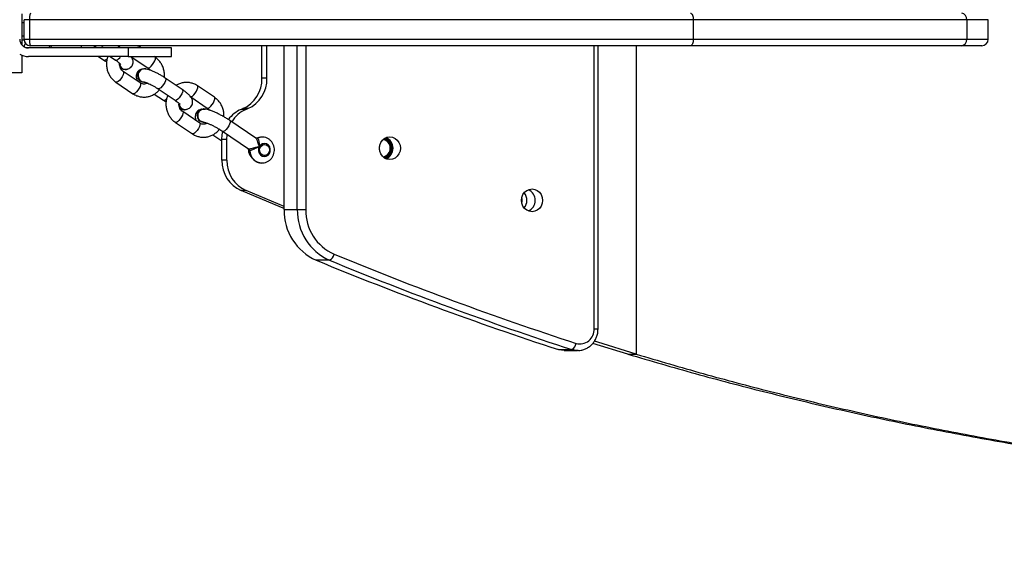
# Model space of a CAD drawing. Units: inches. Extents: x 1077 to 2230, y -439 to 247.
# Drawn here: x 1659 to 1705, y -205 to -181 of the extents above; entities that cross this region are included whole.
import ezdxf

# ---------------------------------------------------------------- set-up
doc = ezdxf.new("R2010")
doc.units = ezdxf.units.IN
doc.header["$LTSCALE"] = 10
doc.header["$MEASUREMENT"] = 0
doc.layers.add('VP-DIM', color=7, linetype='Continuous')
doc.layers.add('VP-EQ', color=7, linetype='Continuous', true_color=0x8a3492)
doc.styles.get("Standard").update_dxf_attribs({"font": 'arial.ttf'})
doc.dimstyles.get("Standard").update_dxf_attribs({"dimtxt": 14, "dimasz": 20, "dimexe": 20, "dimexo": 50, "dimgap": 20, "dimtad": 0, "dimdec": 0, "dimzin": 0, "dimdsep": 46, "dimtxsty": 'Standard', "dimcen": -0.09, "dimadec": 0, "dimazin": 0, "dimtfac": 1, "dimtdec": 4, "dimtofl": 0, "dimtmove": 0, "dimatfit": 3, "dimfxl": 70, "dimfxlon": 1, "dimtolj": 1, "dimtzin": 0, "dimarcsym": 0})

# ---------------------------------------------------------------- blocks, each defined once
blk = doc.blocks.new('*D19')
at = {"layer": 'Defpoints', "color": 0}
for p in [(1544.838, 76.411), (1545.589, -439.061), (2210.113, -439.061)]:
    blk.add_point(p, dxfattribs=at)
at = {"layer": 'VP-DIM', "color": 0, "lineweight": -2, "ltscale": 10}
for p, q in [((2140.113, 76.411), (2230.113, 76.411)), ((2210.113, 56.411), (2210.113, -135.287)), ((2210.113, -419.061), (2210.113, -206.283)), ((2140.113, -439.061), (2230.113, -439.061))]:
    blk.add_line(p, q, dxfattribs=at)
at = {"layer": 'VP-DIM', "color": 0}
for points in [[(2213.447, 56.411), (2206.78, 56.411), (2210.113, 76.411)], [(2206.78, -419.061), (2213.447, -419.061), (2210.113, -439.061)]]:
    blk.add_solid(points, dxfattribs=at)
at = {"layer": 'VP-DIM', "color": 0, "ltscale": 10, "insert": (2210.113, -170.785), "char_height": 14, "attachment_point": 5, "rotation": 90}
blk.add_mtext('\\A1;515', dxfattribs=at)
blk = doc.blocks.new('*D22')
at = {"layer": 'Defpoints', "color": 0}
for p in [(1513.381, -74.571), (1548.967, -287.061), (2103.867, -287.061)]:
    blk.add_point(p, dxfattribs=at)
at = {"layer": 'VP-EQ', "color": 0, "lineweight": -2, "ltscale": 10}
for p, q in [((2033.867, -74.571), (2123.867, -74.571)), ((2103.867, -94.571), (2103.867, -145.199)), ((2103.867, -267.061), (2103.867, -216.433)), ((2033.867, -287.061), (2123.867, -287.061))]:
    blk.add_line(p, q, dxfattribs=at)
at = {"layer": 'VP-EQ', "color": 0}
for points in [[(2107.201, -94.571), (2100.534, -94.571), (2103.867, -74.571)], [(2100.534, -267.061), (2107.201, -267.061), (2103.867, -287.061)]]:
    blk.add_solid(points, dxfattribs=at)
at = {"layer": 'VP-EQ', "color": 0, "ltscale": 10, "insert": (2103.867, -180.816), "char_height": 14, "attachment_point": 5, "rotation": 90}
blk.add_mtext('\\A1;215', dxfattribs=at)
blk = doc.blocks.new('*D23')
at = {"layer": 'Defpoints', "color": 0}
for p in [(1978.579, 227.311), (1978.579, -181.863), (1328.954, -217.681)]:
    blk.add_point(p, dxfattribs=at)
at = {"layer": 'VP-EQ', "color": 0, "lineweight": -2, "ltscale": 10}
for p, q in [((1328.954, 157.311), (1328.954, 247.311)), ((1978.579, 157.311), (1978.579, 247.311)), ((1348.954, 227.311), (1618.304, 227.311)), ((1958.579, 227.311), (1689.23, 227.311))]:
    blk.add_line(p, q, dxfattribs=at)
at = {"layer": 'VP-EQ', "color": 0}
for points in [[(1348.954, 230.645), (1348.954, 223.978), (1328.954, 227.311)], [(1958.579, 223.978), (1958.579, 230.645), (1978.579, 227.311)]]:
    blk.add_solid(points, dxfattribs=at)
at = {"layer": 'VP-EQ', "color": 0, "ltscale": 10, "insert": (1653.767, 227.311), "char_height": 14, "attachment_point": 5}
blk.add_mtext('\\A1;650', dxfattribs=at)
blk = doc.blocks.new('*D24')
at = {"layer": 'Defpoints', "color": 0}
for p in [(1824.828, 155.021), (1478.954, -178.275), (1824.828, -186.951)]:
    blk.add_point(p, dxfattribs=at)
at = {"layer": 'VP-EQ', "color": 0, "lineweight": -2, "ltscale": 10}
for p, q in [((1478.954, 85.021), (1478.954, 175.021)), ((1824.828, 85.021), (1824.828, 175.021)), ((1498.954, 155.021), (1616.477, 155.021)), ((1804.828, 155.021), (1687.305, 155.021))]:
    blk.add_line(p, q, dxfattribs=at)
at = {"layer": 'VP-EQ', "color": 0}
for points in [[(1498.954, 158.355), (1498.954, 151.688), (1478.954, 155.021)], [(1804.828, 151.688), (1804.828, 158.355), (1824.828, 155.021)]]:
    blk.add_solid(points, dxfattribs=at)
at = {"layer": 'VP-EQ', "color": 0, "ltscale": 10, "insert": (1651.891, 155.021), "char_height": 14, "attachment_point": 5}
blk.add_mtext('\\A1;350', dxfattribs=at)
blk = doc.blocks.new('3001-1')
at = {"color": 7, "linetype": 'Continuous', "lineweight": 25}
for p, q in [((217.211, 50.036), (217.211, 48.607)), ((217.311, 49.621), (217.211, 49.621)), ((217.568, 49.771), (217.311, 49.771)), ((217.311, 48.871), (217.311, 49.771)), ((248.2, 49.771), (217.568, 49.771)), ((217.568, 49.771), (217.568, 48.871)), ((248.2, 49.771), (248.2, 48.871)), ((260.824, 49.771), (248.2, 49.771)), ((260.824, 49.771), (260.824, 48.871)), ((261.811, 48.871), (261.811, 49.771)), ((217.211, 49.021), (217.311, 49.021)), ((217.315, 48.821), (217.211, 48.821)), ((217.311, 48.871), (217.568, 48.871)), ((217.568, 48.871), (248.2, 48.871)), ((248.2, 48.871), (260.824, 48.871)), ((222.111, 48.471), (217.511, 48.471)), ((248.075, 48.571), (217.611, 48.571)), ((218.501, 48.494), (218.491, 48.571)), ((218.498, 48.471), (218.501, 48.494)), ((218.501, 48.494), (218.56, 48.494)), ((220.574, 48.471), (220.624, 48.513)), ((221.768, 48.471), (221.619, 48.571)), ((222.111, 48.471), (222.111, 48.071)), ((224.111, 48.471), (222.111, 48.471)), ((222.722, 48.471), (222.574, 48.571)), ((224.111, 48.071), (224.111, 48.471)), ((228.293, 47.066), (228.293, 48.571)), ((228.523, 47.066), (228.523, 48.571)), ((229.311, 41.009), (229.311, 48.571)), ((243.806, 35.507), (243.806, 48.571)), ((260.59, 48.571), (248.075, 48.571)), ((261.511, 48.571), (260.59, 48.571)), ((217.211, 48.13), (217.211, 47.321)), ((222.111, 48.071), (217.511, 48.071)), ((220.752, 48.071), (221.001, 47.903)), ((221.288, 48.071), (221.537, 47.903)), ((222.111, 48.071), (224.111, 48.071)), ((222.262, 48.058), (223.023, 47.545)), ((223.358, 48.042), (223.315, 48.071)), ((217.211, 47.321), (216.711, 47.321)), ((222.674, 46.854), (221.89, 47.383)), ((221.978, 47.471), (221.993, 47.471)), ((222.856, 47.509), (222.841, 47.509)), ((221.554, 46.886), (222.338, 46.357)), ((222.841, 46.889), (222.856, 46.889)), ((224.616, 46.548), (223.832, 47.078)), ((228.523, 47.066), (228.293, 47.066)), ((223.497, 46.58), (224.281, 46.051)), ((226.103, 46.19), (225.318, 46.719)), ((223.321, 46.338), (223.746, 46.051)), ((225.006, 46.206), (225.767, 45.693)), ((225.418, 45.002), (224.634, 45.531)), ((224.722, 45.619), (224.738, 45.619)), ((225.602, 45.651), (225.583, 45.651)), ((227.558, 45.634), (227.329, 45.634)), ((227.638, 45.667), (227.409, 45.667)), ((227.638, 45.667), (227.558, 45.634)), ((224.298, 45.034), (225.082, 44.505)), ((225.583, 45.044), (225.602, 45.044)), ((228.013, 44.308), (226.811, 45.119)), ((226.476, 44.621), (227.677, 43.81)), ((226.025, 44.461), (226.445, 44.178)), ((226.675, 44.236), (226.445, 44.236)), ((226.445, 43.282), (226.445, 44.236)), ((226.675, 43.282), (226.675, 44.236)), ((227.668, 43.759), (227.671, 43.81)), ((228.414, 44.009), (228.405, 44.009)), ((226.675, 43.282), (226.445, 43.282)), ((227.743, 43.509), (227.77, 43.509)), ((228.405, 43.509), (228.414, 43.509)), ((227.558, 41.884), (227.329, 41.884)), ((229.311, 41.158), (227.558, 41.884)), ((229.311, 41.009), (229.923, 41.009)), ((229.923, 41.009), (230.315, 41.009)), ((231.409, 38.673), (230.797, 38.673)), ((241.982, 34.549), (242.593, 34.549)), ((245.186, 34.339), (243.571, 34.838)), ((242.248, 34.507), (242.859, 34.507)), ((242.893, 34.507), (242.859, 34.507)), ((245.186, 34.339), (245.568, 34.339))]:
    blk.add_line(p, q, dxfattribs=at)
at = {"color": 8, "linetype": 'Continuous', "lineweight": 25}
for p, q in [((261.811, 49.771), (260.824, 49.771)), ((260.824, 48.871), (261.811, 48.871)), ((217.378, 48.494), (218.501, 48.494)), ((218.548, 48.571), (218.56, 48.494)), ((218.56, 48.494), (218.557, 48.471)), ((229.923, 41.009), (229.923, 48.571)), ((230.315, 48.571), (230.315, 41.009)), ((243.621, 35.507), (243.621, 48.571)), ((245.568, 48.571), (245.568, 34.339)), ((221.558, 47.897), (221.537, 47.903)), ((222.243, 48.071), (222.28, 48.071)), ((223.518, 46.574), (223.497, 46.58)), ((224.302, 46.045), (224.281, 46.051)), ((227.679, 43.813), (227.693, 43.808)), ((227.776, 43.466), (227.787, 43.469)), ((243.621, 35.507), (243.806, 35.507))]:
    blk.add_line(p, q, dxfattribs=at)
at = {"color": 7, "linetype": 'Continuous', "lineweight": 25, "flags": 128}
for points in [[(248.075, 50.071), (248.1, 50.066), (248.123, 50.048), (248.144, 50.021), (248.163, 49.983), (248.179, 49.938), (248.19, 49.886), (248.197, 49.83), (248.2, 49.771)], [(248.2, 48.871), (248.197, 48.813), (248.19, 48.756), (248.179, 48.705), (248.163, 48.659), (248.144, 48.622), (248.123, 48.594), (248.1, 48.577), (248.075, 48.571)], [(225.454, 45.09), (225.381, 45.16), (225.335, 45.253), (225.322, 45.358), (225.342, 45.461), (225.394, 45.55), (225.47, 45.615), (225.563, 45.648), (225.66, 45.644), (225.67, 45.642)], [(227.329, 45.634), (227.339, 45.638), (227.349, 45.642), (227.359, 45.646), (227.369, 45.65), (227.379, 45.655), (227.389, 45.659), (227.399, 45.663), (227.409, 45.667)], [(225.602, 45.044), (225.544, 45.051), (225.454, 45.09)], [(226.445, 44.236), (226.461, 44.46), (226.49, 44.612)], [(226.675, 44.236), (226.69, 44.46), (226.692, 44.475)], [(233.711, 43.843), (233.727, 43.979), (233.776, 44.105), (233.853, 44.214), (233.953, 44.297), (234.07, 44.35), (234.196, 44.368), (234.321, 44.35), (234.438, 44.297), (234.539, 44.214), (234.616, 44.105), (234.664, 43.979), (234.681, 43.843), (234.664, 43.707), (234.616, 43.58), (234.539, 43.472), (234.438, 43.388), (234.321, 43.336), (234.196, 43.318), (234.07, 43.336), (233.953, 43.388), (233.853, 43.472), (233.776, 43.58), (233.727, 43.707), (233.711, 43.843)], [(228.169, 43.918), (228.134, 43.821), (228.13, 43.717), (228.16, 43.618), (228.219, 43.536), (228.301, 43.481), (228.395, 43.459), (228.491, 43.474), (228.576, 43.523), (228.64, 43.6), (228.676, 43.697), (228.679, 43.801), (228.649, 43.9), (228.59, 43.982), (228.508, 44.037), (228.414, 44.059), (228.319, 44.044), (228.234, 43.995), (228.169, 43.918)], [(228.338, 43.523), (228.26, 43.572), (228.206, 43.65), (228.183, 43.744), (228.196, 43.841), (228.241, 43.925), (228.313, 43.984), (228.4, 44.008), (228.49, 43.995), (228.567, 43.946), (228.622, 43.868), (228.645, 43.773), (228.632, 43.677), (228.586, 43.593), (228.515, 43.534), (228.427, 43.509), (228.338, 43.523)], [(229.311, 41.064), (229.198, 41.11), (227.329, 41.884)], [(240.274, 41.436), (240.291, 41.572), (240.339, 41.698), (240.416, 41.807), (240.517, 41.89), (240.634, 41.943), (240.759, 41.961), (240.885, 41.943), (241.002, 41.89), (241.102, 41.807), (241.18, 41.698), (241.228, 41.572), (241.245, 41.436), (241.228, 41.3), (241.18, 41.173), (241.102, 41.065), (241.002, 40.981), (240.885, 40.929), (240.759, 40.911), (240.634, 40.929), (240.517, 40.981), (240.416, 41.065), (240.339, 41.173), (240.291, 41.3), (240.274, 41.436)], [(240.282, 41.526), (240.289, 41.436), (240.282, 41.345)], [(242.248, 34.507), (242.125, 34.516), (241.982, 34.549)], [(245.568, 34.339), (243.793, 34.889), (243.64, 34.937)]]:
    blk.add_lwpolyline(points, dxfattribs=at)
at = {"color": 8, "linetype": 'Continuous', "lineweight": 25, "flags": 128}
for points in [[(219.97, 48.471), (219.968, 48.546), (219.966, 48.571)], [(221.001, 47.903), (221.023, 47.897), (221.071, 47.913), (221.131, 47.957), (221.146, 47.971)], [(223.023, 47.545), (223.026, 47.543), (223.066, 47.543), (223.121, 47.573), (223.184, 47.63), (223.248, 47.706), (223.305, 47.793), (223.348, 47.88), (223.373, 47.957), (223.375, 48.014), (223.358, 48.042)], [(221.89, 47.383), (221.906, 47.355), (221.904, 47.298), (221.88, 47.222), (221.836, 47.135), (221.779, 47.048), (221.715, 46.971), (221.652, 46.914), (221.597, 46.884), (221.557, 46.884), (221.554, 46.886)], [(222.674, 46.854), (222.69, 46.826), (222.688, 46.769), (222.664, 46.692), (222.621, 46.605), (222.563, 46.518), (222.499, 46.442), (222.436, 46.385), (222.381, 46.355), (222.341, 46.355), (222.338, 46.357)], [(223.832, 47.078), (223.842, 47.068), (223.851, 47.024), (223.837, 46.956), (223.803, 46.873), (223.752, 46.785), (223.691, 46.702), (223.626, 46.634), (223.566, 46.59), (223.518, 46.574)], [(224.616, 46.548), (224.626, 46.539), (224.635, 46.495), (224.621, 46.427), (224.587, 46.344), (224.536, 46.256), (224.475, 46.173), (224.41, 46.105), (224.35, 46.061), (224.302, 46.045)], [(224.984, 46.221), (224.986, 46.22), (225.026, 46.22), (225.081, 46.25), (225.144, 46.307), (225.208, 46.383), (225.265, 46.47), (225.309, 46.557), (225.333, 46.634), (225.335, 46.691), (225.318, 46.719)], [(223.746, 46.051), (223.767, 46.045), (223.815, 46.061), (223.875, 46.105), (223.89, 46.119)], [(225.767, 45.693), (225.77, 45.691), (225.81, 45.691), (225.865, 45.721), (225.928, 45.778), (225.992, 45.854), (226.049, 45.941), (226.093, 46.028), (226.117, 46.105), (226.119, 46.162), (226.103, 46.19)], [(224.635, 45.531), (224.65, 45.503), (224.648, 45.446), (224.624, 45.37), (224.581, 45.282), (224.524, 45.195), (224.46, 45.119), (224.396, 45.062), (224.341, 45.032), (224.302, 45.032), (224.298, 45.034)], [(225.418, 45.002), (225.434, 44.974), (225.432, 44.917), (225.408, 44.84), (225.365, 44.753), (225.308, 44.666), (225.244, 44.59), (225.18, 44.533), (225.126, 44.503), (225.086, 44.503), (225.082, 44.505)], [(226.811, 45.119), (226.828, 45.091), (226.826, 45.034), (226.801, 44.957), (226.758, 44.87), (226.701, 44.783), (226.637, 44.706), (226.574, 44.65), (226.519, 44.619), (226.479, 44.619), (226.476, 44.621)], [(228.072, 44.31), (228.206, 44.352), (228.297, 44.359)], [(242.859, 34.507), (242.781, 34.51), (242.593, 34.549)]]:
    blk.add_lwpolyline(points, dxfattribs=at)
at = {"color": 7, "linetype": 'Continuous', "lineweight": 25}
for centre, radius, start, end in [((218.128, 49.845), 0.564, 156.3356, 187.4851), ((260.552, 49.801), 0.273, 353.8457, 82.1098), ((217.511, 48.871), 0.4, 180, 270), ((217.611, 48.871), 0.3, 180, 270), ((217.615, 48.494), 0.3, 141.632, 174.6607), ((218.128, 48.798), 0.564, 172.5149, 203.6645), ((260.552, 48.842), 0.273, 277.8901, 6.1543), ((261.511, 48.871), 0.3, 270, 0), ((217.511, 48.871), 0.8, 240, 270), ((221.996, 47.759), 0.284, 193.1222, 292.3932), ((221.983, 47.757), 0.285, 204.5377, 268.9215), ((222.857, 47.199), 0.31, 93.0153, 266.9847), ((222.868, 47.197), 0.308, 77.0147, 267.6857), ((226.792, 47.036), 1.502, 294.2601, 1.1192), ((227.021, 47.036), 1.502, 294.26, 1.12), ((224.74, 45.906), 0.284, 193.1206, 292.3934), ((224.728, 45.904), 0.285, 204.5363, 268.9205), ((225.605, 45.345), 0.306, 94.0591, 236.3077), ((227.881, 44.344), 1.403, 113.1714, 144.1408), ((228.12, 44.331), 1.419, 113.3081, 149.1596), ((228.035, 44.389), 0.0863, 270.5666, 294.9961), ((233.824, 43.857), 0.388, 357.9466, 81.7961), ((233.822, 43.843), 0.429, 281.1947, 78.8053), ((233.812, 43.843), 0.489, 288.5111, 71.4889), ((233.801, 43.843), 0.511, 291.6228, 68.3772), ((233.804, 43.843), 0.538, 294.1541, 65.8459), ((228.109, 43.756), 0.442, 179.5843, 223.1052), ((227.635, 43.725), 0.102, 1.9818, 55.0811), ((228.418, 43.759), 0.25, 93.1453, 266.8547), ((233.293, 43.843), 0.431, 349.0713, 10.9287), ((233.822, 43.831), 0.39, 278.5014, 1.756), ((227.947, 43.253), 1.502, 178.8815, 245.7119), ((228.176, 43.253), 1.502, 178.8815, 245.7119), ((240.367, 41.436), 0.538, 294.1559, 65.8441), ((239.964, 41.436), 0.555, 321.1407, 38.8593), ((231.811, 40.959), 2.5, 178.8547, 246.0864), ((232.423, 40.959), 2.5, 178.8553, 246.0862), ((232.512, 40.963), 2.198, 178.8085, 246.1327), ((289.845, 181.58), 154.625, 247.55028, 251.96842), ((231.228, 39.032), 0.402, 296.7118, 348.6811), ((290.457, 181.583), 154.628, 247.55031, 251.96836), ((290.57, 181.619), 154.364, 247.5503, 251.9684), ((242.963, 35.471), 0.659, 254.5555, 3.0861), ((242.415, 34.88), 0.376, 298.4079, 353.3878)]:
    blk.add_arc(centre, radius, start, end, dxfattribs=at)
at = {"color": 8, "linetype": 'Continuous', "lineweight": 25}
for centre, radius, start, end in [((220.447, 48.969), 0.65, 309.9949, 322.2516), ((222.483, 48.511), 0.11, 338.9944, 33.4976), ((221.421, 48.274), 0.401, 289.9522, 329.5783), ((228.313, 43.734), 0.576, 180.6017, 267.1066)]:
    blk.add_arc(centre, radius, start, end, dxfattribs=at)
at = {"color": 7, "linetype": 'Continuous', "lineweight": 25}
for points, knots in [([(220.524, 48.571), (220.534, 48.566), (220.583, 48.54), (220.642, 48.505), (220.685, 48.476), (220.693, 48.471)], [0, 0, 0, 0, 0.174835, 0.859261, 1, 1, 1, 1]), ([(221.001, 47.903), (221.024, 47.888), (221.063, 47.862), (221.106, 47.836), (221.124, 47.825)], [0, 0, 0, 0, 0.573003, 1, 1, 1, 1]), ([(221.178, 48.071), (221.167, 48.039), (221.135, 47.952), (221.115, 47.799), (221.118, 47.62), (221.151, 47.443), (221.214, 47.275), (221.305, 47.122), (221.418, 46.988), (221.509, 46.92), (221.554, 46.886)], [0, 0, 0, 0, 0.075733, 0.207978, 0.340654, 0.473633, 0.606732, 0.739774, 0.872559, 1, 1, 1, 1]), ([(221.537, 47.903), (221.554, 47.891), (221.606, 47.856), (221.675, 47.803), (221.734, 47.752), (221.766, 47.721), (221.778, 47.705), (221.775, 47.709), (221.775, 47.709)], [0, 0, 0, 0, 0.138171, 0.396122, 0.617643, 0.813872, 0.980531, 1, 1, 1, 1]), ([(221.89, 47.383), (221.879, 47.391), (221.842, 47.418), (221.786, 47.481), (221.738, 47.579), (221.715, 47.677), (221.72, 47.738), (221.721, 47.762)], [0, 0, 0, 0, 0.101397, 0.354099, 0.600667, 0.841809, 1, 1, 1, 1]), ([(221.721, 47.735), (221.727, 47.705), (221.74, 47.643), (221.797, 47.562), (221.874, 47.506), (221.947, 47.479), (221.99, 47.484), (222.002, 47.486)], [0, 0, 0, 0, 0.210686, 0.443852, 0.677081, 0.910229, 1, 1, 1, 1]), ([(221.993, 47.482), (222.022, 47.483), (222.076, 47.487), (222.163, 47.517), (222.242, 47.569), (222.305, 47.646), (222.342, 47.737), (222.351, 47.829), (222.338, 47.912), (222.309, 47.985), (222.279, 48.039), (222.255, 48.067), (222.248, 48.076)], [0, 0, 0, 0, 0.1162294, 0.2208169, 0.326009, 0.4324313, 0.5457331, 0.6465173, 0.7422309, 0.8402589, 0.9501012, 1, 1, 1, 1]), ([(223.789, 47.106), (223.79, 47.114), (223.801, 47.18), (223.793, 47.309), (223.761, 47.485), (223.698, 47.653), (223.607, 47.806), (223.494, 47.94), (223.403, 48.008), (223.358, 48.042)], [0, 0, 0, 0, 0.021295, 0.185239, 0.349558, 0.514025, 0.678423, 0.842496, 1, 1, 1, 1]), ([(221.773, 47.518), (221.81, 47.507), (221.853, 47.493), (221.895, 47.49), (221.901, 47.489)], [0, 0, 0, 0, 0.84966, 1, 1, 1, 1]), ([(222.743, 47.485), (222.719, 47.478), (222.667, 47.463), (222.592, 47.411), (222.529, 47.335), (222.492, 47.244), (222.483, 47.151), (222.496, 47.069), (222.525, 46.996), (222.551, 46.949), (222.569, 46.926), (222.572, 46.923)], [0, 0, 0, 0, 0.1081, 0.233775, 0.360908, 0.496269, 0.616669, 0.731013, 0.848126, 0.979362, 1, 1, 1, 1]), ([(222.859, 47.499), (222.828, 47.496), (222.765, 47.49), (222.682, 47.44), (222.618, 47.364), (222.581, 47.27), (222.575, 47.167), (222.601, 47.069), (222.655, 46.984), (222.732, 46.926), (222.8, 46.898), (222.839, 46.902), (222.846, 46.902)], [0, 0, 0, 0, 0.1082829, 0.2165204, 0.3247449, 0.4329575, 0.5411682, 0.6493891, 0.7576292, 0.8659029, 0.9742116, 1, 1, 1, 1]), ([(223.832, 47.078), (223.81, 47.093), (223.744, 47.137), (223.627, 47.207), (223.485, 47.286), (223.344, 47.356), (223.207, 47.415), (223.075, 47.461), (222.962, 47.492), (222.888, 47.497), (222.855, 47.499)], [0, 0, 0, 0, 0.069256, 0.201611, 0.333499, 0.465859, 0.600007, 0.738551, 0.887881, 1, 1, 1, 1]), ([(223.023, 47.545), (223.033, 47.537), (223.071, 47.51), (223.101, 47.471), (223.123, 47.443)], [0, 0, 0, 0, 0.287452, 1, 1, 1, 1]), ([(223.005, 46.847), (222.991, 46.838), (222.948, 46.811), (222.87, 46.796), (222.779, 46.803), (222.713, 46.829), (222.68, 46.85), (222.674, 46.854)], [0, 0, 0, 0, 0.139069, 0.405481, 0.684117, 0.940698, 1, 1, 1, 1]), ([(222.845, 46.899), (222.845, 46.899), (222.842, 46.9), (222.864, 46.896), (222.909, 46.884), (222.981, 46.858), (223.073, 46.819), (223.182, 46.767), (223.299, 46.704), (223.407, 46.64), (223.47, 46.598), (223.497, 46.58)], [0, 0, 0, 0, 0.030643, 0.11713, 0.219073, 0.336893, 0.467055, 0.605075, 0.747381, 0.891498, 1, 1, 1, 1]), ([(225.318, 46.719), (225.288, 46.738), (225.209, 46.788), (225.069, 46.843), (224.902, 46.877), (224.732, 46.879), (224.566, 46.848), (224.431, 46.8), (224.359, 46.754), (224.335, 46.738)], [0, 0, 0, 0, 0.103193, 0.267152, 0.430601, 0.593282, 0.755505, 0.917516, 1, 1, 1, 1]), ([(222.338, 46.357), (222.369, 46.338), (222.448, 46.288), (222.588, 46.233), (222.755, 46.199), (222.925, 46.197), (223.091, 46.227), (223.25, 46.288), (223.395, 46.378), (223.498, 46.464), (223.544, 46.525), (223.556, 46.54)], [0, 0, 0, 0, 0.079562, 0.205976, 0.331994, 0.45743, 0.582496, 0.707409, 0.832448, 0.957861, 1, 1, 1, 1]), ([(224.737, 45.629), (224.766, 45.631), (224.82, 45.635), (224.907, 45.665), (224.986, 45.717), (225.049, 45.794), (225.087, 45.885), (225.095, 45.977), (225.082, 46.06), (225.054, 46.134), (225.011, 46.204), (224.947, 46.282), (224.858, 46.367), (224.744, 46.459), (224.66, 46.518), (224.616, 46.548)], [0, 0, 0, 0, 0.071657, 0.136146, 0.201006, 0.266616, 0.336478, 0.398618, 0.457632, 0.51807, 0.585797, 0.671839, 0.793588, 0.895214, 1, 1, 1, 1]), ([(223.746, 46.051), (223.768, 46.036), (223.808, 46.01), (223.85, 45.984), (223.868, 45.973)], [0, 0, 0, 0, 0.573025, 1, 1, 1, 1]), ([(223.943, 46.279), (223.923, 46.228), (223.884, 46.121), (223.859, 45.947), (223.862, 45.767), (223.896, 45.591), (223.958, 45.423), (224.049, 45.27), (224.162, 45.136), (224.253, 45.067), (224.298, 45.034)], [0, 0, 0, 0, 0.1174694, 0.2437418, 0.3704271, 0.4974015, 0.6244896, 0.7515243, 0.8783136, 1, 1, 1, 1]), ([(224.281, 46.051), (224.299, 46.039), (224.35, 46.004), (224.419, 45.951), (224.478, 45.9), (224.51, 45.869), (224.522, 45.853), (224.52, 45.857), (224.519, 45.857)], [0, 0, 0, 0, 0.1381677, 0.3961131, 0.6176397, 0.8138703, 0.9805425, 1, 1, 1, 1]), ([(224.634, 45.531), (224.623, 45.539), (224.586, 45.566), (224.53, 45.629), (224.482, 45.727), (224.459, 45.825), (224.464, 45.886), (224.466, 45.91)], [0, 0, 0, 0, 0.101403, 0.354114, 0.600667, 0.841812, 1, 1, 1, 1]), ([(226.537, 45.289), (226.538, 45.345), (226.539, 45.46), (226.505, 45.633), (226.442, 45.801), (226.351, 45.954), (226.239, 46.088), (226.147, 46.156), (226.103, 46.19)], [0, 0, 0, 0, 0.158002, 0.327812, 0.497777, 0.667672, 0.837231, 1, 1, 1, 1]), ([(224.465, 45.883), (224.471, 45.853), (224.484, 45.79), (224.541, 45.71), (224.618, 45.653), (224.692, 45.627), (224.735, 45.632), (224.746, 45.634)], [0, 0, 0, 0, 0.210684, 0.443851, 0.677057, 0.910229, 1, 1, 1, 1]), ([(224.517, 45.666), (224.554, 45.655), (224.597, 45.641), (224.639, 45.638), (224.646, 45.637)], [0, 0, 0, 0, 0.849664, 1, 1, 1, 1]), ([(225.518, 45.639), (225.513, 45.639), (225.481, 45.636), (225.419, 45.615), (225.337, 45.567), (225.268, 45.492), (225.224, 45.401), (225.211, 45.305), (225.22, 45.218), (225.242, 45.151), (225.262, 45.116), (225.27, 45.102)], [0, 0, 0, 0, 0.026063, 0.156521, 0.284182, 0.411873, 0.550925, 0.675652, 0.794633, 0.917471, 1, 1, 1, 1]), ([(225.611, 45.642), (225.597, 45.643), (225.552, 45.648), (225.478, 45.619), (225.401, 45.56), (225.347, 45.475), (225.322, 45.376), (225.329, 45.274), (225.367, 45.179), (225.431, 45.104), (225.511, 45.056), (225.568, 45.051), (225.595, 45.048)], [0, 0, 0, 0, 0.048649, 0.156207, 0.263741, 0.371261, 0.478767, 0.586278, 0.693804, 0.801362, 0.908949, 1, 1, 1, 1]), ([(226.811, 45.119), (226.786, 45.135), (226.713, 45.184), (226.584, 45.264), (226.426, 45.353), (226.269, 45.434), (226.115, 45.505), (225.967, 45.565), (225.826, 45.611), (225.709, 45.639), (225.633, 45.644), (225.602, 45.646)], [0, 0, 0, 0, 0.0616375, 0.1793413, 0.2966513, 0.4141037, 0.532304, 0.6523055, 0.7760804, 0.9083905, 1, 1, 1, 1]), ([(225.767, 45.693), (225.778, 45.685), (225.813, 45.66), (225.841, 45.623), (225.861, 45.598)], [0, 0, 0, 0, 0.307255, 1, 1, 1, 1]), ([(225.759, 45), (225.741, 44.989), (225.696, 44.96), (225.614, 44.944), (225.523, 44.951), (225.457, 44.977), (225.424, 44.998), (225.418, 45.002)], [0, 0, 0, 0, 0.163259, 0.422182, 0.692985, 0.942382, 1, 1, 1, 1]), ([(225.594, 45.046), (225.595, 45.046), (225.597, 45.046), (225.627, 45.041), (225.683, 45.027), (225.766, 44.999), (225.87, 44.957), (225.993, 44.9), (226.126, 44.833), (226.263, 44.756), (226.381, 44.684), (226.449, 44.639), (226.476, 44.621)], [0, 0, 0, 0, 0.050026, 0.128848, 0.220069, 0.323314, 0.435489, 0.553377, 0.67456, 0.797429, 0.920892, 1, 1, 1, 1]), ([(225.082, 44.505), (225.113, 44.486), (225.192, 44.436), (225.332, 44.381), (225.499, 44.347), (225.669, 44.345), (225.835, 44.375), (225.994, 44.436), (226.139, 44.525), (226.251, 44.62), (226.305, 44.692), (226.324, 44.718)], [0, 0, 0, 0, 0.077435, 0.200467, 0.323116, 0.44519, 0.56692, 0.688491, 0.810186, 0.932245, 1, 1, 1, 1]), ([(228.036, 44.303), (228.026, 44.305), (228.014, 44.307), (228.013, 44.308), (228.013, 44.308)], [0, 0, 0, 0, 0.853392, 1, 1, 1, 1]), ([(228.049, 44.305), (228.048, 44.304), (228.046, 44.302), (228.039, 44.304), (228.036, 44.304)], [0, 0, 0, 0, 0.627671, 1, 1, 1, 1]), ([(228.29, 44.358), (228.288, 44.358), (228.242, 44.364), (228.159, 44.348), (228.085, 44.317), (228.052, 44.303)], [0, 0, 0, 0, 0.02496, 0.56175, 1, 1, 1, 1]), ([(228.072, 44.31), (228.083, 44.307), (228.106, 44.301), (228.131, 44.251), (228.15, 44.176), (228.16, 44.071), (228.165, 43.982), (228.169, 43.928), (228.169, 43.918), (228.169, 43.918)], [0, 0, 0, 0, 0.1663869, 0.3338624, 0.509852, 0.7081625, 0.9445745, 0.9976988, 1, 1, 1, 1]), ([(228.283, 43.162), (228.297, 43.161), (228.355, 43.156), (228.457, 43.18), (228.578, 43.233), (228.685, 43.314), (228.771, 43.417), (228.832, 43.539), (228.866, 43.672), (228.87, 43.812), (228.843, 43.949), (228.786, 44.077), (228.701, 44.188), (228.593, 44.276), (228.469, 44.333), (228.368, 44.36), (228.31, 44.356), (228.297, 44.355)], [0, 0, 0, 0, 0.023093, 0.095415, 0.167352, 0.239258, 0.311479, 0.384267, 0.457735, 0.531876, 0.606587, 0.681623, 0.756702, 0.831484, 0.905661, 0.979067, 1, 1, 1, 1]), ([(227.677, 43.809), (227.68, 43.807), (227.694, 43.799), (227.711, 43.771), (227.711, 43.751), (227.711, 43.745)], [0, 0, 0, 0, 0.183995, 0.714169, 1, 1, 1, 1]), ([(227.693, 43.808), (227.708, 43.81), (227.737, 43.812), (227.814, 43.833), (227.908, 43.86), (228.02, 43.892), (228.109, 43.911), (228.16, 43.917), (228.169, 43.917), (228.169, 43.918)], [0, 0, 0, 0, 0.163255, 0.329266, 0.506219, 0.707488, 0.94536, 0.997744, 1, 1, 1, 1]), ([(227.736, 43.728), (227.725, 43.729), (227.711, 43.731), (227.715, 43.742), (227.716, 43.745)], [0, 0, 0, 0, 0.768631, 1, 1, 1, 1]), ([(227.716, 43.745), (227.715, 43.733), (227.712, 43.674), (227.738, 43.57), (227.793, 43.442), (227.878, 43.331), (227.985, 43.242), (228.109, 43.185), (228.212, 43.158), (228.271, 43.161), (228.285, 43.162)], [0, 0, 0, 0, 0.03998, 0.192461, 0.345614, 0.498859, 0.651509, 0.802921, 0.952767, 1, 1, 1, 1]), ([(228.169, 43.918), (228.169, 43.917), (228.16, 43.914), (228.114, 43.893), (228.035, 43.854), (227.934, 43.801), (227.849, 43.761), (227.779, 43.734), (227.751, 43.73), (227.736, 43.728)], [0, 0, 0, 0, 0.002309, 0.055431, 0.291832, 0.490151, 0.666143, 0.833608, 1, 1, 1, 1]), ([(242.895, 34.51), (242.937, 34.513), (243.035, 34.518), (243.184, 34.562), (243.337, 34.637), (243.475, 34.739), (243.593, 34.866), (243.688, 35.012), (243.758, 35.175), (243.799, 35.342), (243.804, 35.454), (243.806, 35.507)], [0, 0, 0, 0, 0.086299, 0.201047, 0.315785, 0.430763, 0.546177, 0.662132, 0.778647, 0.895673, 1, 1, 1, 1]), ([(245.186, 34.339), (246.218, 34.037), (248.28, 33.432), (251.431, 32.606), (254.617, 31.843), (257.839, 31.147), (261.095, 30.517), (264.381, 29.953), (267.697, 29.456), (271.039, 29.025), (274.404, 28.66), (277.791, 28.362), (281.197, 28.13), (284.618, 27.965), (288.035, 27.862), (290.311, 27.85), (291.442, 27.843)], [0, 0, 0, 0, 0.072034, 0.143881, 0.215565, 0.287115, 0.358556, 0.429916, 0.501221, 0.572499, 0.643776, 0.71508, 0.786438, 0.857876, 0.929422, 1, 1, 1, 1]), ([(245.568, 34.339), (246.592, 34.037), (248.637, 33.432), (251.762, 32.606), (254.921, 31.843), (258.117, 31.147), (261.345, 30.517), (264.605, 29.953), (267.893, 29.456), (271.207, 29.025), (274.545, 28.66), (277.904, 28.362), (281.281, 28.13), (284.674, 27.964), (288.08, 27.865), (291.493, 27.832), (294.905, 27.865), (298.31, 27.965), (301.704, 28.131), (305.086, 28.365), (308.453, 28.664), (311.801, 29.031), (315.104, 29.461), (318.358, 29.952), (321.558, 30.503), (324.724, 31.117), (327.422, 31.701), (329.666, 32.227), (331.483, 32.679), (332.92, 33.055), (333.98, 33.344), (334.614, 33.52), (335.226, 33.695), (335.861, 33.879), (336.6, 34.097), (337.129, 34.255), (337.412, 34.339)], [0, 0, 0, 0, 0.03599, 0.071884, 0.107694, 0.143434, 0.179118, 0.21476, 0.250372, 0.285969, 0.321565, 0.357172, 0.392806, 0.428479, 0.464206, 0.499999, 0.535747, 0.571461, 0.607154, 0.64284, 0.678534, 0.714249, 0.749998, 0.785003, 0.819997, 0.854993, 0.889959, 0.910479, 0.931045, 0.951996, 0.959996, 0.967783, 0.974036, 0.981345, 0.99, 1, 1, 1, 1])]:
    blk.add_open_spline(points, degree=3, knots=knots, dxfattribs=at)
at = {"color": 8, "linetype": 'Continuous', "lineweight": 25}
blk.add_open_spline([(228.169, 43.918), (228.169, 43.918), (228.166, 43.927), (228.148, 43.979), (228.122, 44.068), (228.089, 44.176), (228.057, 44.253), (228.03, 44.298), (228.015, 44.304), (228.011, 44.305)], degree=3, knots=[0, 0, 0, 0, 0.0025513, 0.0617461, 0.3306205, 0.5581091, 0.7581088, 0.9457593, 1, 1, 1, 1], dxfattribs=at)
blk = doc.blocks.new('3001-1 2D')
blk.add_blockref('3001-1', (1442.365, -230.448))

msp = doc.modelspace()

# ---------------------------------------------------------------- block references
at = {"layer": 'VP-EQ', "color": 0, "ltscale": 10}
msp.add_blockref('3001-1 2D', (0, 0), dxfattribs=at)

# ---------------------------------------------------------------- dimensions: what is measured, and where the dimension line sits
at = {"layer": 'VP-DIM', "color": 0, "ltscale": 10}
dim = msp.add_linear_dim(base=(2210.113, -439.061), p1=(1544.838, 76.411), p2=(1545.589, -439.061), angle=90, dimstyle='Standard', dxfattribs=at)
dim.commit()
dim.dimension.update_dxf_attribs({"geometry": '*D19', "text_midpoint": (2210.113, -170.785), "dimtype": 160})
at = {"layer": 'VP-EQ', "color": 0, "ltscale": 10}
dim = msp.add_linear_dim(base=(1978.579, 227.311), p1=(1328.954, -217.681), p2=(1978.579, -181.863), dimstyle='Standard', dxfattribs=at)
dim.commit()
dim.dimension.update_dxf_attribs({"geometry": '*D23', "text_midpoint": (1653.767, 227.311)})
dim = msp.add_linear_dim(base=(1824.828, 155.021), p1=(1478.954, -178.275), p2=(1824.828, -186.951), text='350', dimstyle='Standard', dxfattribs=at)
dim.commit()
dim.dimension.update_dxf_attribs({"geometry": '*D24', "text_midpoint": (1651.891, 155.021)})
dim = msp.add_linear_dim(base=(2103.867, -287.061), p1=(1513.381, -74.571), p2=(1548.967, -287.061), angle=90, text='215', dimstyle='Standard', dxfattribs=at)
dim.commit()
dim.dimension.update_dxf_attribs({"geometry": '*D22', "text_midpoint": (2103.867, -180.816)})

doc.saveas('drawing.dxf')
